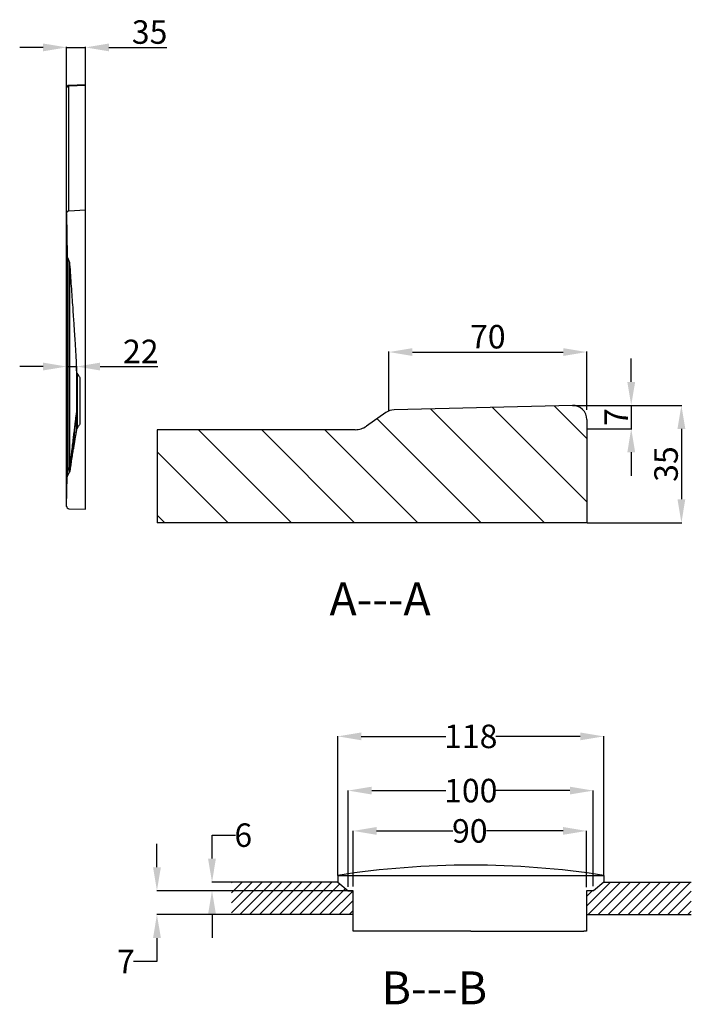
# Model space of a CAD drawing. Units: inches. Extents: x 10537 to 73576, y -130501 to -114286.
# Drawn here: x 12523 to 13954, y -130075 to -127979 of the extents above; entities that cross this region are included whole.
import ezdxf

# ---------------------------------------------------------------- set-up
doc = ezdxf.new("R2010")
doc.units = ezdxf.units.IN
doc.header["$LTSCALE"] = 1.21
doc.header["$MEASUREMENT"] = 0
doc.header["$PDMODE"] = 3
doc.header["$PDSIZE"] = 0.3125
doc.layers.get('0').update_dxf_attribs({"linetype": 'CONTINUOUS'})
doc.layers.get('Defpoints').update_dxf_attribs({"linetype": 'CONTINUOUS'})
doc.layers.add('03___PRT_ALL_CURVES', color=7, linetype='CONTINUOUS')
doc.styles.get("Standard").update_dxf_attribs({"font": 'arial.ttf'})
doc.dimstyles.new('ISO-25', dxfattribs={"dimtxt": 2.5, "dimasz": 2.5, "dimexe": 1.25, "dimexo": 0.625, "dimtad": 1, "dimtxsty": 'Standard', "dimcen": 2.5, "dimadec": 0, "dimazin": 0, "dimtfac": 1, "dimtmove": 0, "dimatfit": 3, "dimfxl": 0, "dimarcsym": 0})
doc.dimstyles.get("Standard").update_dxf_attribs({"dimtxt": 0.15625, "dimasz": 0.1875, "dimexe": 0.18, "dimexo": 0.0625, "dimgap": 0.09, "dimtad": 0, "dimtih": 1, "dimtoh": 1, "dimzin": 4, "dimdsep": 46, "dimtxsty": 'Standard', "dimcen": 0.09, "dimadec": 0, "dimazin": 0, "dimtp": 0.01, "dimtm": 0.01, "dimtfac": 1, "dimtofl": 0, "dimtmove": 0, "dimatfit": 3, "dimfxl": 0, "dimtolj": 1, "dimtzin": 4, "dimarcsym": 0})

# ---------------------------------------------------------------- blocks, each defined once
blk = doc.blocks.new('*D38')
at = {"color": 0, "lineweight": -2}
for p, q in [((12573.1, -128037.9), (12523.1, -128037.9)), ((12623.1, -128123.1), (12623.1, -128036.6)), ((12623.1, -128037.9), (12663.2, -128037.9)), ((12663.2, -128123.1), (12663.2, -128036.6)), ((12713.2, -128037.9), (12836.4, -128037.9))]:
    blk.add_line(p, q, dxfattribs=at)
at = {"color": 0}
for points in [[(12573.1, -128029.6), (12573.1, -128046.2), (12623.1, -128037.9)], [(12713.2, -128029.6), (12713.2, -128046.2), (12663.2, -128037.9)]]:
    blk.add_solid(points, dxfattribs=at)
at = {"layer": 'Defpoints', "color": 0}
for p in [(12663.2, -128037.9), (12623.1, -128123.7), (12663.2, -128123.7)]:
    blk.add_point(p, dxfattribs=at)
at = {"color": 0, "insert": (12799.8, -128011.7), "char_height": 50, "attachment_point": 5}
blk.add_mtext('35', dxfattribs=at)
blk = doc.blocks.new('*D39')
at = {"color": 0, "lineweight": -2}
for p, q in [((12573.1, -128717.2), (12523.1, -128717.2)), ((12623.1, -128716.2), (12623.1, -128718.4)), ((12623.1, -128717.2), (12644.4, -128717.2)), ((12644.4, -128716.2), (12644.4, -128718.4)), ((12694.4, -128717.2), (12817.6, -128717.2))]:
    blk.add_line(p, q, dxfattribs=at)
at = {"color": 0}
for points in [[(12573.1, -128708.9), (12573.1, -128725.5), (12623.1, -128717.2)], [(12694.4, -128708.9), (12694.4, -128725.5), (12644.4, -128717.2)]]:
    blk.add_solid(points, dxfattribs=at)
at = {"layer": 'Defpoints', "color": 0}
for p in [(12623.1, -128715.6), (12623.1, -128717.2), (12644.4, -128715.6)]:
    blk.add_point(p, dxfattribs=at)
at = {"color": 0, "insert": (12781, -128691.5), "char_height": 50, "attachment_point": 5}
blk.add_mtext('22', dxfattribs=at)
blk = doc.blocks.new('*D42')
at = {"color": 0, "lineweight": -2}
for p, q in [((13200.6, -129800.2), (13200.6, -129504)), ((13250.6, -129504.4), (13430.8, -129504.4)), ((13717, -129504.4), (13536.9, -129504.4)), ((13767, -129800.2), (13767, -129504))]:
    blk.add_line(p, q, dxfattribs=at)
at = {"color": 0}
for points in [[(13250.6, -129496.1), (13250.6, -129512.7), (13200.6, -129504.4)], [(13717, -129496.1), (13717, -129512.7), (13767, -129504.4)]]:
    blk.add_solid(points, dxfattribs=at)
at = {"layer": 'Defpoints', "color": 0}
for p in [(13767, -129504.4), (13200.6, -129800.3), (13767, -129800.3)]:
    blk.add_point(p, dxfattribs=at)
at = {"color": 0, "insert": (13483.8, -129504.4), "char_height": 50, "attachment_point": 5}
blk.add_mtext('\\A1;118', dxfattribs=at)
blk = doc.blocks.new('*D43')
at = {"color": 0, "lineweight": -2}
for p, q in [((13222.8, -129824.6), (13222.8, -129619.4)), ((13272.8, -129619.8), (13431, -129619.8)), ((13694.8, -129619.8), (13536.7, -129619.8)), ((13744.8, -129823.4), (13744.8, -129619.4))]:
    blk.add_line(p, q, dxfattribs=at)
at = {"color": 0}
for points in [[(13272.8, -129611.5), (13272.8, -129628.1), (13222.8, -129619.8)], [(13694.8, -129611.5), (13694.8, -129628.1), (13744.8, -129619.8)]]:
    blk.add_solid(points, dxfattribs=at)
at = {"layer": 'Defpoints', "color": 0}
for p in [(13744.8, -129619.8), (13222.8, -129824.7), (13744.8, -129823.6)]:
    blk.add_point(p, dxfattribs=at)
at = {"color": 0, "insert": (13483.8, -129619.8), "char_height": 50, "attachment_point": 5}
blk.add_mtext('\\A1;100', dxfattribs=at)
blk = doc.blocks.new('*D44')
at = {"color": 0, "lineweight": -2}
for p, q in [((13233.2, -129824), (13233.2, -129705.2)), ((13283.2, -129705.6), (13445.9, -129705.6)), ((13680.3, -129705.6), (13517.6, -129705.6)), ((13730.3, -129825.2), (13730.3, -129705.2))]:
    blk.add_line(p, q, dxfattribs=at)
at = {"color": 0}
for points in [[(13283.2, -129697.3), (13283.2, -129713.9), (13233.2, -129705.6)], [(13680.3, -129697.3), (13680.3, -129713.9), (13730.3, -129705.6)]]:
    blk.add_solid(points, dxfattribs=at)
at = {"layer": 'Defpoints', "color": 0}
for p in [(13730.3, -129705.6), (13233.2, -129824.1), (13730.3, -129825.4)]:
    blk.add_point(p, dxfattribs=at)
at = {"color": 0, "insert": (13481.7, -129705.6), "char_height": 50, "attachment_point": 5}
blk.add_mtext('\\A1;90', dxfattribs=at)
blk = doc.blocks.new('*D45')
at = {"color": 0, "lineweight": -2}
for p, q in [((12932.7, -129764.7), (12932.7, -129714.7)), ((12932.7, -129714.7), (12982.7, -129714.7)), ((13200.5, -129814.7), (12932.3, -129814.7)), ((13222.7, -129833), (12932.3, -129833)), ((12932.7, -129883), (12932.7, -129933))]:
    blk.add_line(p, q, dxfattribs=at)
at = {"color": 0}
for points in [[(12924.3, -129764.7), (12941, -129764.7), (12932.7, -129814.7)], [(12924.3, -129883), (12941, -129883), (12932.7, -129833)]]:
    blk.add_solid(points, dxfattribs=at)
at = {"layer": 'Defpoints', "color": 0}
for p in [(12932.7, -129833), (13200.6, -129814.7), (13222.8, -129833)]:
    blk.add_point(p, dxfattribs=at)
at = {"color": 0, "insert": (12999.3, -129714.7), "char_height": 50, "attachment_point": 5}
blk.add_mtext('\\A1;6', dxfattribs=at)
blk = doc.blocks.new('*D46')
at = {"color": 0, "lineweight": -2}
for p, q in [((12815.4, -129783), (12815.4, -129733)), ((13233.1, -129833), (12815, -129833)), ((13233.1, -129883.6), (12815, -129883.6)), ((12815.4, -129933.6), (12815.4, -129983.6)), ((12815.4, -129983.6), (12765.4, -129983.6))]:
    blk.add_line(p, q, dxfattribs=at)
at = {"color": 0}
for points in [[(12807.1, -129783), (12823.8, -129783), (12815.4, -129833)], [(12807.1, -129933.6), (12823.8, -129933.6), (12815.4, -129883.6)]]:
    blk.add_solid(points, dxfattribs=at)
at = {"layer": 'Defpoints', "color": 0}
for p in [(13233.2, -129833), (12815.4, -129883.6), (13233.2, -129883.6)]:
    blk.add_point(p, dxfattribs=at)
at = {"color": 0, "insert": (12749.2, -129983.6), "char_height": 50, "attachment_point": 5}
blk.add_mtext('\\A1;7', dxfattribs=at)
blk = doc.blocks.new('*D47')
at = {"color": 0, "lineweight": -2}
for p, q in [((13700.7, -128799.9), (13933.6, -128799.9)), ((13932.4, -128849.9), (13932.4, -128999.7)), ((13731.5, -129049.7), (13933.6, -129049.7))]:
    blk.add_line(p, q, dxfattribs=at)
at = {"color": 0}
for points in [[(13924, -128849.9), (13940.7, -128849.9), (13932.4, -128799.9)], [(13924, -128999.7), (13940.7, -128999.7), (13932.4, -129049.7)]]:
    blk.add_solid(points, dxfattribs=at)
at = {"layer": 'Defpoints', "color": 0}
for p in [(13700.1, -128799.9), (13730.9, -129049.7), (13932.4, -129049.7)]:
    blk.add_point(p, dxfattribs=at)
at = {"color": 0, "insert": (13906.2, -128924.8), "char_height": 50, "attachment_point": 5, "rotation": 90}
blk.add_mtext('35', dxfattribs=at)
blk = doc.blocks.new('*D48')
at = {"color": 0, "lineweight": -2}
for p, q in [((13825.5, -128749.9), (13825.5, -128699.9)), ((13700.7, -128799.9), (13826.8, -128799.9)), ((13825.5, -128799.9), (13825.5, -128849.7)), ((13731.5, -128849.7), (13826.8, -128849.7)), ((13825.5, -128899.7), (13825.5, -128949.7))]:
    blk.add_line(p, q, dxfattribs=at)
at = {"color": 0}
for points in [[(13817.2, -128749.9), (13833.9, -128749.9), (13825.5, -128799.9)], [(13817.2, -128899.7), (13833.9, -128899.7), (13825.5, -128849.7)]]:
    blk.add_solid(points, dxfattribs=at)
at = {"layer": 'Defpoints', "color": 0}
for p in [(13700.1, -128799.9), (13730.9, -128849.7), (13825.5, -128849.7)]:
    blk.add_point(p, dxfattribs=at)
at = {"color": 0, "insert": (13799.9, -128824.8), "char_height": 50, "attachment_point": 5, "rotation": 90}
blk.add_mtext('7', dxfattribs=at)
blk = doc.blocks.new('*D49')
at = {"color": 0, "lineweight": -2}
for p, q in [((13309.6, -128811), (13309.6, -128685.1)), ((13359.6, -128686.4), (13680.7, -128686.4)), ((13730.7, -128809), (13730.7, -128685.1))]:
    blk.add_line(p, q, dxfattribs=at)
at = {"color": 0}
for points in [[(13359.6, -128678.1), (13359.6, -128694.7), (13309.6, -128686.4)], [(13680.7, -128678.1), (13680.7, -128694.7), (13730.7, -128686.4)]]:
    blk.add_solid(points, dxfattribs=at)
at = {"layer": 'Defpoints', "color": 0}
for p in [(13730.7, -128686.4), (13309.6, -128811.7), (13730.7, -128809.7)]:
    blk.add_point(p, dxfattribs=at)
at = {"color": 0, "insert": (13520.1, -128660.2), "char_height": 50, "attachment_point": 5}
blk.add_mtext('70', dxfattribs=at)

msp = doc.modelspace()

# ---------------------------------------------------------------- hatches: boundary and pattern name
h = msp.add_hatch()
h.set_pattern_fill('ANSI31', color=256, scale=120, style=0)
h.set_pattern_definition([(45, (11520.14, -129106.431), (-10.6066, 10.6066), [])])
h.paths.add_polyline_path([(13233.20623, -129833.03871), (13222.84637, -129833.03871), (13200.64317, -129814.69593), (12973.8823, -129814.69593), (12973.8823, -129883.56953), (13233.20623, -129883.56953)])
h.paths.add_polyline_path([(13953.50034, -129814.69593), (13767.04317, -129814.69593), (13744.83996, -129833.03871), (13730.28146, -129833.03871), (13730.28146, -129883.56953), (13953.50034, -129883.56953)])

# ---------------------------------------------------------------- linework, layer by layer
at = {"lineweight": 30}
for p, q in [((12623.08896, -129000.38574), (12623.08844, -128123.74793)), ((12663.15617, -128117.50128), (12627.93294, -128118.7313)), ((12663.15617, -128118.97061), (12627.93294, -128120.20064)), ((12627.93294, -128385.58138), (12627.93294, -128120.20064)), ((12663.15617, -129021.04459), (12663.15617, -128117.50128)), ((12627.93294, -128385.58138), (12663.15617, -128383.33868)), ((12623.08896, -128392.84656), (12623.09021, -128392.73952)), ((12623.08896, -128392.84656), (12623.98332, -128481.37138)), ((12623.98332, -128481.37138), (12623.98332, -128937.78021)), ((12624.69815, -128484.91212), (12624.69815, -128939.27709)), ((12624.69815, -128484.91212), (12629.21688, -128495.49832)), ((12645.0709, -128736.61199), (12644.90171, -128730.55233)), ((12645.06359, -128730.54781), (12644.94049, -128727.42138)), ((12645.39938, -128731.58863), (12645.40601, -128805.27012)), ((12651.10893, -128740.19725), (12651.10893, -128840.0809)), ((12624.69815, -128939.27709), (12629.03604, -128932.05)), ((12630.07806, -128927.91865), (12629.07936, -128927.91863)), ((12623.08896, -129000.38574), (12623.98332, -128937.78021)), ((12623.08896, -129014.72623), (12623.98332, -128952.1207)), ((12624.69815, -128939.27937), (12623.98327, -128939.27937)), ((12624.69815, -128949.6098), (12629.32784, -128941.89365)), ((12630.0509, -128939.26149), (12629.85448, -128939.47996)), ((12627.93294, -129019.81456), (12663.15617, -129021.04459))]:
    msp.add_line(p, q, dxfattribs=at)
for p, q in [((13700.11763, -128799.94307), (13320.3415, -128809.65839)), ((13730.88483, -129005.25942), (13529.92237, -128804.29696)), ((13730.88483, -128870.55557), (13661.26621, -128800.93696)), ((13303.13763, -128815.08143), (13261.73091, -128844.06613)), ((13640.57996, -129049.65839), (13398.57852, -128807.65695)), ((13505.87612, -129049.65839), (13284.40912, -128828.19139)), ((13730.88483, -128829.93326), (13730.88483, -129049.65839)), ((13237.6455, -128851.65839), (12815.99882, -128851.65839)), ((12815.99882, -128851.65839), (12815.99882, -129049.65839)), ((13101.76459, -129049.65839), (12903.76459, -128851.65839)), ((13236.46843, -129049.65839), (13038.46843, -128851.65839)), ((13371.17227, -129049.65839), (13173.17227, -128851.65839)), ((12967.06075, -129049.65839), (12815.99882, -128898.59646)), ((12832.35691, -129049.65839), (12815.99882, -129033.3003)), ((13730.88483, -129049.65839), (12815.99882, -129049.65839)), ((13200.64317, -129800.29593), (13767.04317, -129800.29593)), ((13200.64317, -129800.29593), (13200.64317, -129814.69593)), ((13767.04317, -129800.29593), (13767.04317, -129813.49593)), ((13200.64317, -129814.69593), (12973.8823, -129814.69593)), ((13200.64317, -129814.69593), (13222.84637, -129833.03871)), ((13222.84637, -129833.03871), (13233.20623, -129833.03871)), ((13233.20623, -129918.78037), (13233.20623, -129833.03871)), ((13744.83996, -129833.03871), (13730.28146, -129833.03871)), ((13730.28146, -129833.03871), (13730.28146, -129918.78037)), ((13767.04317, -129814.69593), (13744.83996, -129833.03871)), ((13768.24317, -129814.69593), (13953.50034, -129814.69593)), ((13233.20623, -129883.56953), (12973.8823, -129883.56953)), ((13730.28146, -129883.56953), (13953.50034, -129883.56953)), ((13267.84317, -129918.78037), (13233.20623, -129918.78037)), ((13483.84317, -129918.78037), (13267.84317, -129918.78037)), ((13483.84317, -129918.78037), (13699.84317, -129918.78037)), ((13699.84317, -129918.78037), (13724.7572, -129918.78037)), ((13730.28146, -129918.78037), (13724.7572, -129918.78037))]:
    msp.add_line(p, q)
for points in [[(12645.41067, -128748.60084), (12645.23076, -128748.36413), (12645.11716, -128748.1077), (12645.07393, -128747.86169)], [(12645.40601, -128805.27012), (12645.22814, -128805.37576), (12645.11465, -128805.45346), (12645.06953, -128805.57276)]]:
    msp.add_lwpolyline(points, dxfattribs=at)
for centre, start, end in [((12628.10813, -128123.74793), 92, 180.81965024), ((12629.00249, -128952.1924), 149.03624347, 179.18154454), ((12628.10813, -129014.79794), 179.18154454, 268)]:
    msp.add_arc(centre, 5.01969, start, end, dxfattribs=at)
for centre, radius, start, end in [((13700.88483, -128829.93326), 30, 0, 91.46540281), ((13320.3415, -128839.65839), 30, 90, 124.9920202), ((13237.6455, -128809.65839), 42, 270, 304.9920202), ((13483.84317, -131632.33409), 1853.79774, 81.21265999, 98.78734001), ((13768.24317, -129813.49593), 1.2, 180, 270)]:
    msp.add_arc(centre, radius, start, end)
for points, start_tangent, end_tangent in [([(12623.09607, -128123.58422), (12623.08898, -128123.74705)], (-0.0755802712, -0.9971397207), (-0.010957181, -0.9999399683)), ([(12624.49727, -128121.28227), (12623.45396, -128122.41828), (12623.09607, -128123.58422)], (-0.8075146513, -0.5898475125), (-0.0755802116, -0.9971397252)), ([(12627.93294, -128120.20064), (12626.06644, -128120.50534), (12624.49727, -128121.28227)], (-0.9996952744, -0.0246851857), (-0.807514653, -0.5898475101)), ([(12627.93294, -128120.20064), (12627.93264, -128118.90247)], (-0.0204372507, 0.9997911376), (0.9999984338, -0.0017698749)), ([(12623.08844, -128392.73952), (12623.33862, -128390.52843), (12624.04937, -128388.55443), (12625.12734, -128387.00428), (12626.47751, -128385.98284), (12627.93294, -128385.58138)], (0.0005220998, 0.9999998637), (0.9979791353, 0.0635424696)), ([(12624.69815, -128484.91212), (12624.32092, -128483.82644), (12624.07756, -128482.64144), (12623.98332, -128481.37138)], (-0.3925822414, 0.9197169041), (-0.0101024643, 0.9999489688)), ([(12629.07909, -128499.60592), (12629.07907, -128495.49832)], (-0.0000030668, 1), (-0.000003104, 1)), ([(12629.07936, -128927.91863), (12629.07948, -128683.37491), (12629.07909, -128499.60592)], (0.0000023436, 1), (-0.0000030669, 1)), ([(12630.18342, -128499.60592), (12629.8526, -128497.43787), (12629.21688, -128495.49832)], (-0.0708822183, 0.9974846922), (-0.3925822458, 0.9197169022)), ([(12630.07806, -128927.91865), (12630.07816, -128683.37491), (12630.07781, -128499.60592)], (0.0000021023, 1), (-0.0000027526, 1)), ([(12644.94091, -128727.42137), (12644.55073, -128718.27933), (12643.95287, -128705.88491), (12643.29077, -128693.53948), (12642.58831, -128681.39445), (12641.85506, -128669.37437), (12641.06447, -128656.90479), (12640.18149, -128643.37927), (12639.17113, -128628.25195), (12638.00364, -128611.0828), (12636.6552, -128591.52884), (12635.12561, -128569.58527), (12633.48132, -128546.18344), (12631.80554, -128522.46916), (12630.18342, -128499.60592)], (-0.0401047057, 0.9991954827), (-0.0708822183, 0.9974846922)), ([(12644.48712, -128727.43431), (12644.25232, -128719.1982), (12644.00273, -128710.40381), (12643.87116, -128705.75268)], (-0.0285642576, 0.9995919583), (-0.0282471732, 0.999600969)), ([(12644.5107, -128726.68664), (12644.25164, -128717.138), (12644.00188, -128707.97587)], (-0.0270288908, 0.9996346528), (-0.0272921822, 0.999627499)), ([(12644.51116, -128728.27526), (12644.48712, -128727.43431)], (-0.0285783807, 0.9995915547), (-0.0285642562, 0.9995919584)), ([(12644.53086, -128727.4324), (12644.5107, -128726.68664)], (-0.0270115718, 0.9996351209), (-0.0270289017, 0.9996346525)), ([(12644.57657, -128730.56177), (12644.51116, -128728.27526)], (-0.0286164131, 0.9995904666), (-0.0285783771, 0.9995915548)), ([(12644.61524, -128730.55987), (12644.53086, -128727.4324)], (-0.026928509, 0.9996373619), (-0.0270115636, 0.9996351211)), ([(12645.07395, -128747.86234), (12644.78368, -128737.78154), (12644.57657, -128730.56177)], (-0.028814194, 0.9995847849), (-0.0286164169, 0.9995904665)), ([(12644.77789, -128736.61987), (12644.61524, -128730.55987)], (-0.0267198597, 0.9996429608), (-0.0269285106, 0.9996373619)), ([(12644.78349, -128736.82934), (12644.77789, -128736.61987)], (-0.0267115562, 0.9996431827), (-0.0267198316, 0.9996429616)), ([(12644.79158, -128737.1324), (12644.78349, -128736.82934)], (-0.0266992811, 0.9996435107), (-0.0267115619, 0.9996431826)), ([(12644.80344, -128737.57644), (12644.79158, -128737.1324)], (-0.0266806705, 0.9996440075), (-0.0266992708, 0.9996435109)), ([(12645.07395, -128747.81978), (12644.80344, -128737.57644)], (-0.0260561397, 0.9996604812), (-0.026680654, 0.999644008)), ([(12645.39935, -128731.58858), (12645.06359, -128730.54781)], (-0.5530115292, 0.8331736005), (-0.0383011684, 0.999266241)), ([(12645.06359, -128730.54782), (12645.06717, -128731.98202), (12645.06838, -128733.00329), (12645.06937, -128734.13919), (12645.0702, -128735.34999), (12645.0709, -128736.61199)], (0.0054387077, -0.9999852101), (0.000493535, -0.9999998782)), ([(12645.4075, -128737.56047), (12645.07089, -128736.60845)], (-0.5779551512, 0.8160685285), (-0.0282827223, 0.9995999638)), ([(12645.0709, -128736.61199), (12645.07155, -128738.34112), (12645.07207, -128740.09053), (12645.07247, -128741.80216), (12645.07302, -128743.45182), (12645.07345, -128745.01958), (12645.07372, -128746.48532), (12645.07395, -128747.81978)], (0.0002928755, -0.9999999571), (0.0001948643, -0.999999981)), ([(12645.39935, -128731.58858), (12647.32089, -128734.48425), (12649.22433, -128737.35412), (12651.10893, -128740.19725)], (0.5530115307, -0.8331735995), (0.5523767123, -0.8335946063)), ([(12645.07395, -128747.86234), (12645.07236, -128756.93873), (12645.07076, -128767.26555), (12645.06954, -128778.47522), (12645.06901, -128790.13906)], (-0.0001826088, -0.9999999833), (-0.0000114445, -0.9999999999)), ([(12645.06954, -128805.51268), (12644.76084, -128807.73636), (12644.40889, -128810.33335), (12644.01472, -128813.2931), (12643.57937, -128816.60702), (12643.10388, -128820.26779), (12642.58883, -128824.27301), (12642.03181, -128828.64418), (12641.42868, -128833.41811), (12640.77425, -128838.64094), (12640.06342, -128844.35941), (12639.29121, -128850.62011), (12638.45164, -128857.47871), (12637.53741, -128865.00223), (12636.54246, -128873.24836), (12635.46042, -128882.27775), (12634.28188, -128892.17652), (12632.99849, -128903.02275), (12631.60084, -128914.90351), (12630.07806, -128927.91865)], (-0.1397671894, -0.9901843933), (-0.115915065, -0.9932591292)), ([(12645.06953, -128805.57273), (12644.77381, -128808.73903), (12644.43493, -128812.2697), (12644.05269, -128816.15938), (12643.62707, -128820.4008), (12643.15825, -128824.98426), (12642.64647, -128829.9005), (12642.08977, -128835.1616), (12641.48445, -128840.7959), (12640.82579, -128846.84096), (12640.10898, -128853.3351), (12639.3296, -128860.3136), (12638.48301, -128867.81485), (12637.56355, -128875.88763), (12636.56558, -128884.58186), (12635.48455, -128893.9397), (12634.31493, -128904.01385), (12633.04924, -128914.87491), (12631.68106, -128926.58605), (12630.2026, -128939.22297)], (-0.0915167962, -0.9958035328), (-0.1162463856, -0.9932204075)), ([(12645.06953, -128805.57273), (12645.06871, -128809.26694), (12645.06769, -128813.22296), (12645.06641, -128817.4355), (12645.06472, -128821.86512), (12645.06256, -128826.46833), (12645.05964, -128831.18129), (12645.05564, -128835.89682), (12645.05008, -128840.42831), (12645.04224, -128844.50517), (12645.03161, -128847.7458), (12645.0194, -128849.60689)], (-0.0002051114, -0.999999979), (-0.0124936239, -0.9999219516)), ([(12645.06901, -128790.13906), (12645.06903, -128793.58034), (12645.06913, -128797.29142), (12645.06929, -128801.28723), (12645.06954, -128805.51268)], (-0.0000059978, -1), (0.0000699833, -0.9999999976)), ([(12645.40601, -128805.27012), (12645.40511, -128808.89833), (12645.40398, -128812.78445), (12645.40254, -128816.92394), (12645.40064, -128821.27854), (12645.39816, -128825.8063), (12645.39474, -128830.44611), (12645.38994, -128835.09477), (12645.38293, -128839.57302), (12645.37247, -128843.62016), (12645.35653, -128846.86914), (12645.33439, -128848.78743)], (-0.0002288962, -0.9999999738), (-0.0233944048, -0.9997263135)), ([(12645.01977, -128849.60451), (12645.33398, -128848.78805)], (0.1479271227, 0.9889982641), (0.5530171953, 0.8331698396)), ([(12651.10893, -128840.0809), (12649.2038, -128842.95499), (12647.27868, -128845.85751), (12645.33398, -128848.78805)], (-0.5523767127, -0.833594606), (-0.5530171946, -0.8331698401)), ([(12630.24086, -128939.38929), (12631.40768, -128932.11158), (12632.57844, -128924.82753), (12633.72412, -128917.72071), (12634.81728, -128910.96322), (12635.83669, -128904.68658), (12636.78729, -128898.85946), (12637.67825, -128893.42494), (12638.50589, -128888.40423), (12639.26047, -128883.85364), (12639.93751, -128879.79549), (12640.54697, -128876.16473), (12641.10265, -128872.87416), (12641.61186, -128869.87593), (12642.07667, -128867.15286), (12642.49821, -128864.69321), (12642.87998, -128862.47112), (12643.22879, -128860.44189), (12643.55294, -128858.55201), (12643.86089, -128856.74626), (12644.16065, -128854.96946), (12644.3748, -128853.68101)], (0.1581339894, 0.9874176631), (0.1626351825, 0.986686271)), ([(12644.3748, -128853.68101), (12644.45597, -128853.18671), (12644.74389, -128851.39707), (12645.01977, -128849.60451)], (0.1626351811, 0.9866862713), (0.1479271099, 0.988998266)), ([(12629.03604, -128932.05), (12629.06847, -128929.98502), (12629.07936, -128927.91863)], (0.0208771758, 0.999782048), (0.0000041352, 1)), ([(12630.0342, -128932.19052), (12629.03605, -128932.04954)], (-0.5395030168, 0.8419836666), (-0.9969029071, 0.0786421885)), ([(12629.31434, -128936.64557), (12629.27706, -128935.67222), (12629.22014, -128934.58124), (12629.14066, -128933.37251), (12629.03609, -128932.04992)], (-0.0311661909, 0.9995142163), (-0.0852331113, 0.9963610373)), ([(12629.92223, -128936.39077), (12629.96409, -128935.0153), (12629.98725, -128934.17827), (12630.01095, -128933.23628), (12630.0342, -128932.19052)], (0.0425057957, 0.9990962203), (0.020666263, 0.99978643)), ([(12630.0342, -128932.19052), (12630.06728, -128930.05545), (12630.07806, -128927.91865)], (0.0206652808, 0.9997864503), (-0.0002218695, 0.9999999754)), ([(12623.98271, -128939.27937), (12623.98111, -128941.80804), (12623.98029, -128944.32194), (12623.98016, -128946.66476)], (-0.0009581904, -0.9999995409), (0.0014327879, -0.9999989736)), ([(12623.98016, -128946.66476), (12623.98648, -128948.3111)], (0.0014327868, -0.9999989736), (0.0069262549, -0.9999760132)), ([(12623.98648, -128948.3111), (12623.98017, -128950.36691)], (-0.0035062329, -0.9999938531), (-0.0040245988, -0.9999919013)), ([(12623.98332, -128937.78021), (12623.98329, -128938.77994), (12623.98285, -128939.27937)], (-0.0000357029, -0.9999999994), (-0.0014267554, -0.9999989822)), ([(12624.43042, -128947.38178), (12624.07273, -128948.31409)], (-0.5120817565, -0.8589367117), (-0.1803587504, -0.9836008953)), ([(12624.43042, -128947.38178), (12624.42914, -128948.52871), (12624.58039, -128949.65333)], (-0.0177699542, -0.9998421019), (0.6115729662, -0.7911880352)), ([(12624.6982, -128939.277), (12624.56405, -128941.82383), (12624.4732, -128944.07011), (12624.42912, -128945.93002), (12624.43042, -128947.38178)], (-0.057307324, -0.9983565849), (0.0184805414, -0.9998292202)), ([(12628.86703, -128942.66165), (12629.17945, -128941.48593), (12629.24078, -128940.91374)], (0.5145057168, 0.8574869488), (0.0957456468, 0.9954058324)), ([(12629.24078, -128940.91374), (12629.29071, -128940.29998), (12629.33728, -128939.00189)], (0.0957456443, 0.9954058326), (0.0142475821, 0.9998984981)), ([(12629.34197, -128938.29132), (12629.33518, -128937.5124), (12629.31434, -128936.64557)], (-0.0008881222, 0.9999996056), (-0.0311661874, 0.9995142164)), ([(12629.32768, -128941.89391), (12629.90432, -128940.68474), (12630.24086, -128939.38929)], (0.5144957582, 0.857492924), (0.1581339932, 0.9874176625)), ([(12629.33728, -128939.00189), (12629.34197, -128938.29132)], (0.014247597, 0.9998984978), (-0.0008881221, 0.9999996056)), ([(12629.85448, -128939.47996), (12629.85935, -128938.33059)], (-0.6406284088, -0.7678510545), (0.1197979965, 0.9927982877)), ([(12629.85448, -128939.47996), (12629.69678, -128940.58881)], (-0.0614165109, -0.9981122242), (-0.2192328874, -0.9756725583)), ([(12629.85935, -128938.33059), (12629.89164, -128937.91216)], (0.1197979896, 0.9927982885), (0.0272537733, 0.9996285469)), ([(12629.89164, -128937.91216), (12629.88749, -128937.45703), (12629.92223, -128936.39077)], (0.027253764, 0.9996285472), (0.0425057912, 0.9990962204))]:
    msp.add_spline(points, degree=3, dxfattribs=dict(at, start_tangent=start_tangent, end_tangent=end_tangent))
at = {"layer": '03___PRT_ALL_CURVES', "lineweight": 30}
for p, q in [((12623.08844, -129014.79794), (12623.09607, -128123.58422)), ((12624.00263, -128950.76899), (12624.00263, -128481.63161)), ((12630.02625, -128940.72962), (12630.02625, -128498.57591)), ((12645.08531, -128849.28643), (12645.08531, -128730.9242))]:
    msp.add_line(p, q, dxfattribs=at)

# ---------------------------------------------------------------- texts
at = {"char_height": 70, "width": 756.7902672, "attachment_point": 1}
for s, insert in [('{\\fSimSun|b0|i0|c134|p2;A---A}', (13182.86955, -129176.82441)), ('B---B', (13293.73619, -130004.70803))]:
    msp.add_mtext(s, dxfattribs=dict(at, insert=insert))

# ---------------------------------------------------------------- dimensions: what is measured, and where the dimension line sits
for base, p1, p2, angle, text, picture, middle in [((12663.15617, -128037.89977), (12623.08898, -128123.74705), (12663.15617, -128123.74705), 180, '35', '*D38', (12799.76344, -128011.72906)), ((13730.67428, -128686.39209), (13309.55407, -128811.66497), (13730.67428, -128809.65839), 180, '70', '*D49', (13520.11418, -128660.23844)), ((13932.36576, -129049.65839), (13700.11763, -128799.94307), (13730.88483, -129049.65839), 90, '35', '*D47', (13906.19506, -128924.80073))]:
    dim = msp.add_linear_dim(base=base, p1=p1, p2=p2, angle=angle, text=text, dimstyle='ISO-25', override={"dimtxt": 50, "dimasz": 50})
    dim.commit()
    dim.dimension.update_dxf_attribs({"geometry": picture, "text_midpoint": middle})
for base, p1, p2, angle, text, dimstyle, override, picture, middle in [((12623.091, -128717.1871), (12644.42794, -128715.6014), (12623.091, -128715.60122), 180, '22', 'ISO-25', {"dimtxt": 50, "dimasz": 50}, '*D39', (12781.03521, -128717.1871)), ((13825.53872, -128849.71538), (13700.11763, -128799.94307), (13730.88483, -128849.71538), 90, '7', 'ISO-25', {"dimtxt": 50, "dimasz": 50}, '*D48', (13825.53872, -128824.82923)), ((12932.68262, -129833.03871), (13200.64317, -129814.69593), (13222.84637, -129833.03871), 90, '6', 'Standard', {"dimtxt": 50, "dimasz": 50, "dimexe": 0.396, "dimexo": 0.1375, "dimdec": 4, "dimzin": 0, "dimcen": 0.198, "dimtp": 0, "dimtm": 0, "dimtdec": 4, "dimtzin": 0}, '*D45', (12999.28012, -129714.69593)), ((12815.44338, -129883.56953), (13233.20623, -129833.03871), (13233.20623, -129883.56953), 90, '7', 'Standard', {"dimtxt": 50, "dimasz": 50, "dimexe": 0.396, "dimexo": 0.1375, "dimdec": 4, "dimzin": 0, "dimcen": 0.198, "dimtp": 0, "dimtm": 0, "dimtdec": 4, "dimtzin": 0}, '*D46', (12749.16989, -129983.56953))]:
    dim = msp.add_linear_dim(base=base, p1=p1, p2=p2, angle=angle, text=text, dimstyle=dimstyle, override=override)
    dim.commit()
    dim.dimension.update_dxf_attribs({"geometry": picture, "text_midpoint": middle, "dimtype": 160})
for base, p1, p2, text, picture, middle in [((13767.04317, -129504.40557), (13200.64317, -129800.29593), (13767.04317, -129800.29593), '118', '*D42', (13483.84317, -129504.40557)), ((13744.83996, -129619.81352), (13222.84637, -129824.69622), (13744.83996, -129823.56349), '100', '*D43', (13483.84317, -129619.81352)), ((13730.28146, -129705.61473), (13233.20623, -129824.11141), (13730.28146, -129825.37078), '90', '*D44', (13481.74385, -129705.61473))]:
    dim = msp.add_linear_dim(base=base, p1=p1, p2=p2, text=text, dimstyle='Standard', override={"dimtxt": 50, "dimasz": 50, "dimexe": 0.396, "dimexo": 0.1375, "dimdec": 4, "dimzin": 0, "dimcen": 0.198, "dimtp": 0, "dimtm": 0, "dimtdec": 4, "dimtzin": 0})
    dim.commit()
    dim.dimension.update_dxf_attribs({"geometry": picture, "text_midpoint": middle, "dimtype": 160})

doc.saveas('drawing.dxf')
